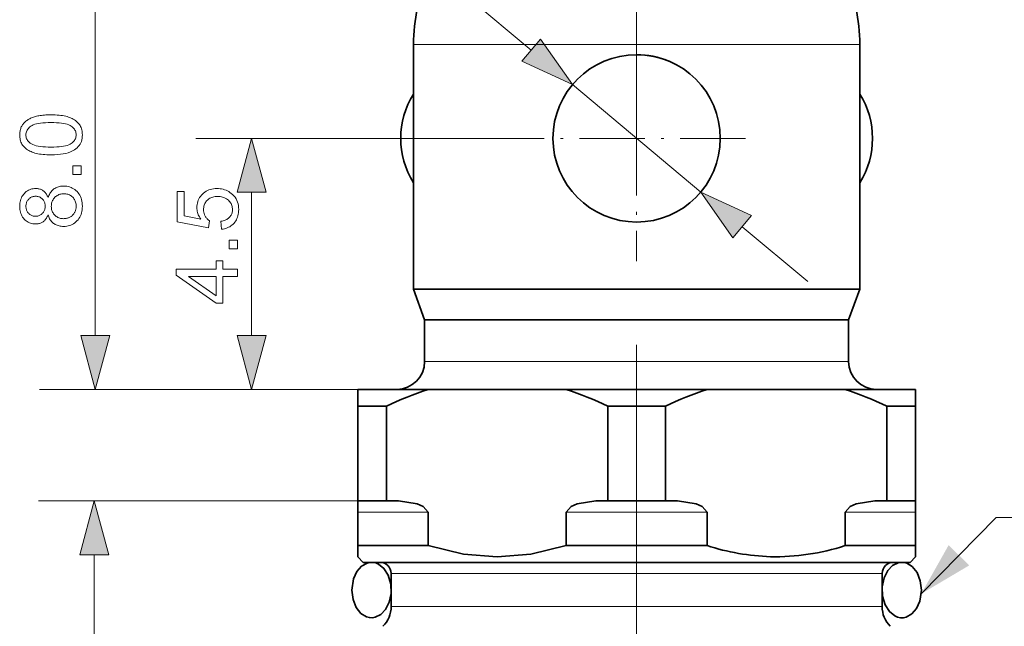
# Model space of a CAD drawing. Extents: x 8 to 292, y 8 to 202.
# Drawn here: x 26 to 62, y 108 to 129 of the extents above; entities that cross this region are included whole.
import ezdxf

# ---------------------------------------------------------------- set-up
doc = ezdxf.new("R2010")
doc.units = 0
doc.linetypes.add('DASHDOT', pattern=[18.5, 12, -3, 0.5, -3])

msp = doc.modelspace()

# ---------------------------------------------------------------- linework, layer by layer
at = {"color": 7, "lineweight": 13, "ltscale": 0.382545}
msp.add_line((33.038, 138.07), (44.771, 128.247), dxfattribs=at)
at = {"color": 7, "linetype": 'DASHDOT', "lineweight": 13}
msp.add_line((48.552, 136.181), (48.552, 86.98), dxfattribs=at)
at = {"color": 7, "lineweight": 13, "ltscale": 0.303407}
msp.add_line((29.146, 118.013), (29.146, 130.149), dxfattribs=at)
at = {"color": 7, "linetype": 'DASHDOT', "lineweight": 13, "ltscale": 0.195}
for p, q in [((48.552, 128.981), (48.552, 121.181)), ((52.452, 125.081), (44.652, 125.081))]:
    msp.add_line(p, q, dxfattribs=at)
at = {"color": 7, "lineweight": 13, "ltscale": 0.295885}
msp.add_line((40.552, 128.451), (52.388, 128.451), dxfattribs=at)
at = {"color": 7, "lineweight": 35, "ltscale": 0.219271}
for p, q in [((40.552, 119.68), (40.552, 128.451)), ((56.552, 119.68), (56.552, 128.451))]:
    msp.add_line(p, q, dxfattribs=at)
at = {"color": 7, "lineweight": 13, "ltscale": 0.104115}
msp.add_line((52.388, 128.451), (56.552, 128.451), dxfattribs=at)
at = {"color": 7, "lineweight": 13, "ltscale": 0.15}
msp.add_line((46.252, 127.007), (50.853, 123.156), dxfattribs=at)
at = {"color": 7, "lineweight": 13, "ltscale": 0.297583}
msp.add_line((44.652, 125.081), (32.749, 125.081), dxfattribs=at)
at = {"color": 7, "lineweight": 13, "ltscale": 0.128407}
msp.add_line((34.749, 118.013), (34.749, 123.149), dxfattribs=at)
at = {"color": 7, "lineweight": 13, "ltscale": 0.076704}
msp.add_line((52.334, 121.916), (54.687, 119.946), dxfattribs=at)
at = {"color": 7, "lineweight": 35, "ltscale": 0.295885}
msp.add_line((52.388, 119.68), (40.552, 119.68), dxfattribs=at)
at = {"color": 7, "lineweight": 35, "ltscale": 0.029238}
for p, q in [((40.952, 118.581), (40.552, 119.68)), ((56.152, 118.581), (56.552, 119.68))]:
    msp.add_line(p, q, dxfattribs=at)
at = {"color": 7, "lineweight": 35, "ltscale": 0.104115}
msp.add_line((56.552, 119.68), (52.388, 119.68), dxfattribs=at)
at = {"color": 7, "lineweight": 35, "ltscale": 0.281091}
msp.add_line((52.196, 118.581), (40.952, 118.581), dxfattribs=at)
at = {"color": 7, "lineweight": 35, "ltscale": 0.0375}
for p, q in [((40.952, 117.081), (40.952, 118.581)), ((56.152, 117.081), (56.152, 118.581))]:
    msp.add_line(p, q, dxfattribs=at)
at = {"color": 7, "lineweight": 35, "ltscale": 0.098909}
msp.add_line((56.152, 118.581), (52.196, 118.581), dxfattribs=at)
at = {"color": 7, "lineweight": 13, "ltscale": 0.281091}
msp.add_line((52.196, 117.081), (40.952, 117.081), dxfattribs=at)
at = {"color": 7, "lineweight": 13, "ltscale": 0.098909}
msp.add_line((56.152, 117.081), (52.196, 117.081), dxfattribs=at)
at = {"color": 7, "lineweight": 13, "ltscale": 0.298324}
msp.add_line((39.079, 116.081), (27.146, 116.081), dxfattribs=at)
at = {"color": 7, "lineweight": 13, "ltscale": 0.208236}
msp.add_line((41.079, 116.081), (32.749, 116.081), dxfattribs=at)
at = {"color": 7, "lineweight": 35, "ltscale": 0.063153}
for p, q in [((41.079, 116.081), (38.552, 116.081)), ((58.552, 116.081), (56.026, 116.081)), ((41.079, 110.481), (38.552, 110.481)), ((58.552, 110.481), (56.026, 110.481))]:
    msp.add_line(p, q, dxfattribs=at)
at = {"color": 7, "lineweight": 35, "ltscale": 0.015}
for p, q in [((38.552, 116.081), (38.552, 115.481)), ((58.552, 116.081), (58.552, 115.481))]:
    msp.add_line(p, q, dxfattribs=at)
at = {"color": 7, "lineweight": 35, "ltscale": 0.123693}
for p, q in [((41.079, 116.081), (46.026, 116.081)), ((51.079, 116.081), (56.026, 116.081))]:
    msp.add_line(p, q, dxfattribs=at)
at = {"color": 7, "lineweight": 35, "ltscale": 0.126307}
for p, q in [((51.079, 116.081), (46.026, 116.081)), ((51.079, 110.481), (46.026, 110.481))]:
    msp.add_line(p, q, dxfattribs=at)
at = {"color": 7, "lineweight": 35, "ltscale": 0.025784}
for p, q in [((39.584, 115.481), (38.552, 115.481)), ((58.552, 115.481), (57.521, 115.481)), ((39.584, 112.081), (38.552, 112.081)), ((58.552, 112.081), (57.521, 112.081))]:
    msp.add_line(p, q, dxfattribs=at)
at = {"color": 7, "lineweight": 35, "ltscale": 0.085}
for p, q in [((38.552, 112.081), (38.552, 115.481)), ((39.584, 112.081), (39.584, 115.481)), ((47.521, 112.081), (47.521, 115.481)), ((49.584, 112.081), (49.584, 115.481)), ((57.521, 112.081), (57.521, 115.481)), ((58.552, 112.081), (58.552, 115.481))]:
    msp.add_line(p, q, dxfattribs=at)
at = {"color": 7, "lineweight": 35, "ltscale": 0.051569}
for p, q in [((49.584, 115.481), (47.521, 115.481)), ((49.584, 112.081), (47.521, 112.081))]:
    msp.add_line(p, q, dxfattribs=at)
at = {"color": 7, "lineweight": 13, "ltscale": 0.286}
msp.add_line((38.552, 112.081), (27.112, 112.081), dxfattribs=at)
at = {"color": 7, "lineweight": 35, "ltscale": 0.01}
for p, q in [((38.552, 111.681), (38.552, 112.081)), ((58.552, 111.681), (58.552, 112.081)), ((38.552, 110.481), (38.552, 110.081)), ((58.552, 110.481), (58.552, 110.081))]:
    msp.add_line(p, q, dxfattribs=at)
at = {"color": 7, "lineweight": 35, "ltscale": 0.010898}
for p, q in [((39.584, 112.081), (40.02, 112.081)), ((47.085, 112.081), (47.521, 112.081)), ((50.02, 112.081), (49.584, 112.081)), ((57.521, 112.081), (57.085, 112.081))]:
    msp.add_line(p, q, dxfattribs=at)
at = {"color": 7, "lineweight": 35, "ltscale": 0.03}
for p, q in [((38.552, 110.481), (38.552, 111.681)), ((41.079, 110.481), (41.079, 111.681)), ((46.026, 110.481), (46.026, 111.681)), ((51.079, 110.481), (51.079, 111.681)), ((56.026, 110.481), (56.026, 111.681)), ((58.552, 110.481), (58.552, 111.681))]:
    msp.add_line(p, q, dxfattribs=at)
at = {"color": 7, "lineweight": 13, "ltscale": 0.063153}
for p, q in [((41.079, 111.681), (38.552, 111.681)), ((58.552, 111.681), (56.026, 111.681))]:
    msp.add_line(p, q, dxfattribs=at)
at = {"color": 7, "lineweight": 13, "ltscale": 0.126307}
msp.add_line((51.079, 111.681), (46.026, 111.681), dxfattribs=at)
at = {"color": 7, "lineweight": 13, "ltscale": 0.428407}
msp.add_line((29.112, 93.013), (29.112, 110.149), dxfattribs=at)
at = {"color": 7, "lineweight": 35, "ltscale": 0.007071}
for p, q in [((38.752, 109.881), (38.552, 110.081)), ((58.352, 109.881), (58.552, 110.081))]:
    msp.add_line(p, q, dxfattribs=at)
at = {"color": 7, "lineweight": 35, "ltscale": 0.362459}
msp.add_line((53.251, 109.881), (38.752, 109.881), dxfattribs=at)
at = {"color": 7, "lineweight": 35, "ltscale": 0.127541}
msp.add_line((58.352, 109.881), (53.251, 109.881), dxfattribs=at)
at = {"color": 7, "lineweight": 13, "ltscale": 0.325474}
for p, q in [((52.771, 109.481), (39.752, 109.481)), ((52.771, 108.296), (39.752, 108.296))]:
    msp.add_line(p, q, dxfattribs=at)
at = {"color": 7, "lineweight": 35, "ltscale": 0.029645}
for p, q in [((39.752, 108.296), (39.752, 109.481)), ((57.352, 108.296), (57.352, 109.481))]:
    msp.add_line(p, q, dxfattribs=at)
at = {"color": 7, "lineweight": 13, "ltscale": 0.114526}
for p, q in [((57.352, 109.481), (52.771, 109.481)), ((57.352, 108.296), (52.771, 108.296))]:
    msp.add_line(p, q, dxfattribs=at)
at = {"color": 7, "lineweight": 13}
for points in [[(44.439, 127.85), (46.252, 127.007), (45.103, 128.644)], [(27.561, 124.491), (27.484, 124.491), (27.411, 124.494), (27.34, 124.498), (27.273, 124.503), (27.209, 124.511), (27.147, 124.519), (27.089, 124.53), (27.034, 124.542), (26.982, 124.556), (26.933, 124.571), (26.886, 124.588), (26.842, 124.606), (26.8, 124.626), (26.76, 124.648), (26.722, 124.671), (26.686, 124.695), (26.653, 124.721), (26.622, 124.749), (26.593, 124.779), (26.566, 124.809), (26.541, 124.842), (26.519, 124.876), (26.5, 124.912), (26.483, 124.949), (26.469, 124.988), (26.457, 125.029), (26.448, 125.071), (26.442, 125.115), (26.438, 125.161), (26.437, 125.208), (26.437, 125.243), (26.439, 125.277), (26.443, 125.31), (26.448, 125.343), (26.454, 125.374), (26.462, 125.405), (26.472, 125.434), (26.482, 125.463), (26.494, 125.491), (26.508, 125.519), (26.523, 125.545), (26.539, 125.57), (26.556, 125.594), (26.575, 125.618), (26.595, 125.64), (26.616, 125.662), (26.639, 125.683), (26.662, 125.702), (26.687, 125.721), (26.714, 125.739), (26.741, 125.756), (26.77, 125.772), (26.799, 125.788), (26.83, 125.803), (26.862, 125.817), (26.896, 125.83), (26.93, 125.843), (26.966, 125.854), (27.003, 125.865), (27.041, 125.876), (27.081, 125.885), (27.123, 125.894), (27.168, 125.901), (27.216, 125.907), (27.267, 125.913), (27.32, 125.917), (27.376, 125.921), (27.435, 125.923), (27.497, 125.925), (27.561, 125.925), (27.637, 125.924), (27.71, 125.922), (27.78, 125.918), (27.846, 125.912), (27.91, 125.905), (27.972, 125.897), (28.03, 125.886), (28.085, 125.874), (28.137, 125.861), (28.186, 125.846), (28.232, 125.829), (28.277, 125.811), (28.319, 125.791), (28.359, 125.769), (28.397, 125.746), (28.432, 125.722), (28.466, 125.696), (28.497, 125.668), (28.526, 125.639), (28.553, 125.608), (28.578, 125.575), (28.6, 125.541), (28.62, 125.505), (28.636, 125.468), (28.651, 125.429), (28.662, 125.388), (28.671, 125.345), (28.678, 125.301), (28.682, 125.255), (28.683, 125.208), (28.681, 125.146), (28.674, 125.086), (28.663, 125.029), (28.647, 124.975), (28.626, 124.924), (28.601, 124.875), (28.571, 124.829), (28.537, 124.786), (28.498, 124.746), (28.455, 124.708), (28.397, 124.667), (28.331, 124.63), (28.259, 124.597), (28.18, 124.569), (28.094, 124.545), (28.001, 124.525), (27.901, 124.51), (27.795, 124.499), (27.681, 124.493)], [(27.561, 124.768), (27.665, 124.769), (27.763, 124.773), (27.853, 124.78), (27.936, 124.788), (28.012, 124.8), (28.08, 124.814), (28.142, 124.83), (28.195, 124.849), (28.242, 124.871), (28.282, 124.895), (28.316, 124.921), (28.346, 124.948), (28.373, 124.976), (28.396, 125.006), (28.416, 125.037), (28.432, 125.069), (28.445, 125.102), (28.454, 125.136), (28.459, 125.171), (28.461, 125.208), (28.459, 125.245), (28.454, 125.28), (28.445, 125.314), (28.432, 125.347), (28.416, 125.379), (28.396, 125.41), (28.373, 125.439), (28.346, 125.468), (28.315, 125.495), (28.281, 125.521), (28.241, 125.545), (28.195, 125.566), (28.141, 125.585), (28.079, 125.602), (28.011, 125.616), (27.935, 125.627), (27.852, 125.636), (27.762, 125.643), (27.665, 125.646), (27.561, 125.648), (27.456, 125.646), (27.358, 125.643), (27.268, 125.636), (27.184, 125.627), (27.109, 125.616), (27.04, 125.602), (26.979, 125.585), (26.925, 125.566), (26.878, 125.545), (26.839, 125.521), (26.805, 125.495), (26.775, 125.468), (26.748, 125.439), (26.725, 125.409), (26.705, 125.378), (26.689, 125.346), (26.676, 125.313), (26.667, 125.278), (26.662, 125.242), (26.66, 125.205), (26.662, 125.168), (26.667, 125.133), (26.674, 125.1), (26.685, 125.068), (26.7, 125.038), (26.717, 125.009), (26.737, 124.981), (26.761, 124.955), (26.788, 124.931), (26.818, 124.908), (26.861, 124.881), (26.912, 124.858), (26.969, 124.837), (27.033, 124.818), (27.104, 124.803), (27.182, 124.791), (27.266, 124.781), (27.358, 124.774), (27.456, 124.77)], [(35.267, 123.149), (34.749, 125.081), (34.232, 123.149)], [(28.646, 123.788), (28.338, 123.788), (28.338, 124.096), (28.646, 124.096)], [(27.453, 122.343), (27.44, 122.31), (27.426, 122.279), (27.411, 122.25), (27.395, 122.223), (27.378, 122.197), (27.36, 122.173), (27.341, 122.15), (27.321, 122.13), (27.299, 122.111), (27.277, 122.094), (27.254, 122.079), (27.23, 122.065), (27.205, 122.053), (27.179, 122.042), (27.152, 122.033), (27.124, 122.026), (27.095, 122.02), (27.066, 122.016), (27.035, 122.014), (27.004, 122.013), (26.957, 122.015), (26.911, 122.02), (26.867, 122.028), (26.824, 122.041), (26.783, 122.056), (26.743, 122.075), (26.705, 122.098), (26.669, 122.123), (26.634, 122.153), (26.6, 122.186), (26.569, 122.221), (26.541, 122.259), (26.517, 122.299), (26.496, 122.342), (26.478, 122.387), (26.463, 122.434), (26.451, 122.483), (26.443, 122.535), (26.438, 122.589), (26.437, 122.645), (26.438, 122.701), (26.443, 122.755), (26.452, 122.807), (26.463, 122.857), (26.478, 122.905), (26.497, 122.95), (26.519, 122.993), (26.544, 123.034), (26.572, 123.072), (26.604, 123.108), (26.638, 123.142), (26.674, 123.172), (26.711, 123.198), (26.749, 123.221), (26.789, 123.24), (26.831, 123.256), (26.874, 123.268), (26.918, 123.277), (26.964, 123.282), (27.011, 123.284), (27.042, 123.283), (27.071, 123.281), (27.1, 123.277), (27.127, 123.271), (27.155, 123.264), (27.181, 123.255), (27.206, 123.245), (27.231, 123.233), (27.255, 123.219), (27.278, 123.204), (27.3, 123.187), (27.321, 123.168), (27.341, 123.148), (27.36, 123.126), (27.378, 123.103), (27.395, 123.077), (27.411, 123.051), (27.426, 123.022), (27.44, 122.992), (27.453, 122.96), (27.467, 122.999), (27.482, 123.037), (27.5, 123.073), (27.518, 123.106), (27.539, 123.138), (27.561, 123.168), (27.585, 123.196), (27.61, 123.222), (27.637, 123.246), (27.666, 123.268), (27.696, 123.288), (27.727, 123.306), (27.759, 123.322), (27.792, 123.336), (27.827, 123.348), (27.863, 123.357), (27.9, 123.365), (27.938, 123.37), (27.977, 123.373), (28.017, 123.374), (28.072, 123.372), (28.126, 123.366), (28.178, 123.356), (28.228, 123.342), (28.276, 123.324), (28.323, 123.302), (28.368, 123.276), (28.411, 123.246), (28.452, 123.212), (28.491, 123.174), (28.528, 123.133), (28.56, 123.09), (28.589, 123.043), (28.614, 122.995), (28.635, 122.943), (28.652, 122.89), (28.666, 122.833), (28.675, 122.774), (28.681, 122.713), (28.683, 122.649), (28.681, 122.585), (28.675, 122.524), (28.666, 122.465), (28.652, 122.409), (28.635, 122.355), (28.614, 122.304), (28.589, 122.255), (28.56, 122.209), (28.527, 122.165), (28.49, 122.124), (28.451, 122.086), (28.409, 122.052), (28.366, 122.022), (28.321, 121.996), (28.274, 121.974), (28.225, 121.956), (28.174, 121.942), (28.121, 121.932), (28.066, 121.926), (28.009, 121.924), (27.967, 121.925), (27.926, 121.929), (27.887, 121.934), (27.849, 121.942), (27.812, 121.952), (27.777, 121.964), (27.743, 121.978), (27.711, 121.994), (27.68, 122.013), (27.65, 122.033), (27.622, 122.056), (27.596, 122.08), (27.571, 122.107), (27.549, 122.135), (27.528, 122.165), (27.509, 122.197), (27.492, 122.231), (27.477, 122.266), (27.464, 122.304)], [(33.673, 121.825), (33.649, 122.109), (33.689, 122.116), (33.728, 122.124), (33.764, 122.135), (33.798, 122.147), (33.83, 122.161), (33.86, 122.176), (33.888, 122.193), (33.914, 122.212), (33.938, 122.233), (33.96, 122.255), (33.98, 122.278), (33.998, 122.303), (34.013, 122.328), (34.027, 122.354), (34.038, 122.381), (34.048, 122.41), (34.055, 122.439), (34.06, 122.469), (34.064, 122.5), (34.065, 122.532), (34.063, 122.57), (34.059, 122.607), (34.051, 122.643), (34.041, 122.678), (34.028, 122.712), (34.012, 122.744), (33.993, 122.775), (33.97, 122.805), (33.945, 122.834), (33.917, 122.862), (33.887, 122.888), (33.855, 122.91), (33.821, 122.931), (33.784, 122.948), (33.746, 122.963), (33.706, 122.975), (33.665, 122.985), (33.621, 122.992), (33.575, 122.996), (33.527, 122.997), (33.482, 122.996), (33.439, 122.992), (33.397, 122.985), (33.358, 122.976), (33.321, 122.964), (33.285, 122.95), (33.252, 122.933), (33.22, 122.914), (33.19, 122.892), (33.163, 122.867), (33.137, 122.84), (33.115, 122.812), (33.095, 122.782), (33.077, 122.75), (33.062, 122.717), (33.05, 122.682), (33.041, 122.646), (33.034, 122.608), (33.03, 122.568), (33.029, 122.527), (33.03, 122.501), (33.031, 122.476), (33.034, 122.451), (33.039, 122.427), (33.044, 122.403), (33.05, 122.38), (33.058, 122.357), (33.067, 122.335), (33.077, 122.313), (33.088, 122.292), (33.101, 122.271), (33.113, 122.251), (33.127, 122.233), (33.141, 122.215), (33.156, 122.198), (33.172, 122.182), (33.189, 122.167), (33.206, 122.152), (33.224, 122.139), (33.242, 122.127), (33.209, 121.873), (32.079, 122.086), (32.079, 123.18), (32.337, 123.18), (32.337, 122.302), (32.929, 122.184), (32.902, 122.223), (32.879, 122.264), (32.858, 122.304), (32.84, 122.345), (32.825, 122.387), (32.813, 122.428), (32.803, 122.47), (32.796, 122.513), (32.792, 122.556), (32.79, 122.599), (32.792, 122.656), (32.798, 122.711), (32.808, 122.764), (32.822, 122.815), (32.84, 122.865), (32.862, 122.913), (32.888, 122.959), (32.918, 123.003), (32.952, 123.045), (32.99, 123.085), (33.031, 123.123), (33.074, 123.157), (33.12, 123.187), (33.168, 123.212), (33.218, 123.234), (33.271, 123.252), (33.325, 123.266), (33.382, 123.276), (33.442, 123.282), (33.503, 123.284), (33.562, 123.282), (33.62, 123.277), (33.675, 123.268), (33.729, 123.256), (33.782, 123.24), (33.833, 123.221), (33.882, 123.198), (33.929, 123.172), (33.975, 123.143), (34.02, 123.109), (34.07, 123.066), (34.116, 123.019), (34.156, 122.969), (34.191, 122.915), (34.22, 122.859), (34.244, 122.8), (34.263, 122.738), (34.276, 122.672), (34.284, 122.603), (34.287, 122.532), (34.285, 122.473), (34.28, 122.416), (34.272, 122.362), (34.26, 122.309), (34.245, 122.259), (34.226, 122.211), (34.204, 122.166), (34.179, 122.122), (34.151, 122.081), (34.119, 122.042), (34.084, 122.005), (34.047, 121.972), (34.008, 121.943), (33.967, 121.916), (33.923, 121.893), (33.877, 121.873), (33.83, 121.856), (33.78, 121.842), (33.727, 121.832)], [(26.995, 122.289), (27.026, 122.29), (27.055, 122.293), (27.083, 122.298), (27.111, 122.305), (27.137, 122.314), (27.162, 122.325), (27.185, 122.338), (27.208, 122.353), (27.23, 122.371), (27.25, 122.39), (27.269, 122.41), (27.286, 122.432), (27.301, 122.455), (27.313, 122.48), (27.324, 122.505), (27.333, 122.532), (27.34, 122.56), (27.345, 122.589), (27.348, 122.619), (27.349, 122.651), (27.348, 122.681), (27.345, 122.711), (27.34, 122.739), (27.333, 122.767), (27.324, 122.793), (27.314, 122.818), (27.301, 122.842), (27.286, 122.864), (27.269, 122.886), (27.251, 122.907), (27.231, 122.926), (27.21, 122.943), (27.188, 122.957), (27.165, 122.97), (27.141, 122.981), (27.117, 122.99), (27.091, 122.997), (27.065, 123.002), (27.038, 123.005), (27.01, 123.006), (26.981, 123.005), (26.952, 123.002), (26.925, 122.997), (26.899, 122.99), (26.873, 122.981), (26.849, 122.969), (26.825, 122.956), (26.802, 122.941), (26.781, 122.923), (26.76, 122.904), (26.741, 122.883), (26.724, 122.86), (26.708, 122.837), (26.695, 122.813), (26.684, 122.788), (26.675, 122.762), (26.668, 122.735), (26.663, 122.707), (26.66, 122.678), (26.659, 122.648), (26.66, 122.617), (26.663, 122.588), (26.668, 122.56), (26.675, 122.532), (26.683, 122.506), (26.694, 122.481), (26.707, 122.457), (26.722, 122.434), (26.739, 122.412), (26.758, 122.391), (26.778, 122.372), (26.799, 122.354), (26.821, 122.339), (26.843, 122.326), (26.867, 122.315), (26.891, 122.305), (26.916, 122.298), (26.941, 122.293), (26.968, 122.29)], [(28.011, 122.202), (28.034, 122.203), (28.057, 122.204), (28.08, 122.207), (28.102, 122.211), (28.125, 122.216), (28.147, 122.222), (28.169, 122.229), (28.191, 122.237), (28.213, 122.246), (28.234, 122.257), (28.256, 122.268), (28.276, 122.281), (28.295, 122.294), (28.313, 122.309), (28.33, 122.325), (28.347, 122.342), (28.362, 122.36), (28.376, 122.379), (28.389, 122.399), (28.402, 122.42), (28.413, 122.441), (28.423, 122.464), (28.432, 122.486), (28.44, 122.509), (28.446, 122.532), (28.452, 122.555), (28.456, 122.579), (28.459, 122.603), (28.46, 122.627), (28.461, 122.652), (28.46, 122.69), (28.456, 122.727), (28.45, 122.762), (28.441, 122.796), (28.43, 122.829), (28.416, 122.86), (28.4, 122.89), (28.381, 122.919), (28.36, 122.946), (28.337, 122.972), (28.311, 122.996), (28.284, 123.017), (28.256, 123.036), (28.226, 123.053), (28.195, 123.066), (28.163, 123.078), (28.129, 123.087), (28.094, 123.093), (28.058, 123.097), (28.02, 123.098), (27.982, 123.097), (27.945, 123.093), (27.909, 123.086), (27.875, 123.077), (27.842, 123.065), (27.81, 123.051), (27.78, 123.034), (27.751, 123.015), (27.723, 122.993), (27.697, 122.968), (27.673, 122.942), (27.651, 122.914), (27.632, 122.884), (27.616, 122.854), (27.602, 122.822), (27.59, 122.789), (27.581, 122.754), (27.575, 122.719), (27.571, 122.682), (27.57, 122.643), (27.571, 122.606), (27.575, 122.57), (27.581, 122.535), (27.59, 122.501), (27.601, 122.469), (27.615, 122.438), (27.631, 122.408), (27.65, 122.38), (27.672, 122.353), (27.696, 122.327), (27.722, 122.304), (27.749, 122.282), (27.777, 122.263), (27.807, 122.247), (27.838, 122.233), (27.87, 122.222), (27.903, 122.213), (27.938, 122.207), (27.974, 122.203)], [(52.666, 122.312), (50.853, 123.156), (52.002, 121.519)], [(34.249, 121.123), (33.942, 121.123), (33.942, 121.43), (34.249, 121.43)], [(34.249, 120.128), (33.722, 120.128), (33.722, 119.173), (33.475, 119.173), (32.049, 120.177), (32.049, 120.398), (33.475, 120.398), (33.475, 120.695), (33.722, 120.695), (33.722, 120.398), (34.249, 120.398)], [(33.475, 120.128), (32.483, 120.128), (33.475, 119.439)], [(28.628, 118.013), (29.146, 116.081), (29.663, 118.013)], [(34.232, 118.013), (34.749, 116.081), (35.267, 118.013)], [(29.63, 110.149), (29.112, 112.081), (28.595, 110.149)]]:
    msp.add_lwpolyline(points, close=True, dxfattribs=at)
at = {"color": 7, "lineweight": 35}
for points in [[(41.079, 111.681), (40.901, 111.889), (40.685, 111.98), (40.02, 112.081)], [(46.026, 111.681), (46.204, 111.889), (46.42, 111.98), (47.085, 112.081)], [(51.079, 111.681), (50.901, 111.889), (50.685, 111.98), (50.02, 112.081)], [(56.026, 111.681), (56.204, 111.889), (56.42, 111.98), (57.085, 112.081)], [(46.026, 110.481), (44.764, 110.179), (43.552, 110.081), (42.341, 110.179), (41.079, 110.481)]]:
    msp.add_lwpolyline(points, dxfattribs=at)
at = {"color": 7, "lineweight": 13}
msp.add_lwpolyline([(58.754, 108.754), (61.435, 111.494), (78.969, 111.494)], dxfattribs=at)
at = {"color": 7, "lineweight": 35}
for points in [[(38.345, 108.888), (38.386, 108.555), (38.501, 108.263), (38.671, 108.049), (38.871, 107.926), (38.974, 107.899), (39.078, 107.895), (39.181, 107.912), (39.378, 108.009), (39.55, 108.191), (39.681, 108.45), (39.747, 108.768), (39.736, 109.105), (39.645, 109.417), (39.492, 109.661), (39.3, 109.818), (39.198, 109.86), (39.094, 109.881), (38.99, 109.88), (38.888, 109.857), (38.694, 109.747), (38.526, 109.554), (38.403, 109.285)], [(58.76, 108.888), (58.719, 109.222), (58.604, 109.513), (58.434, 109.728), (58.234, 109.851), (58.131, 109.878), (58.027, 109.882), (57.924, 109.865), (57.727, 109.768), (57.554, 109.586), (57.424, 109.326), (57.358, 109.009), (57.369, 108.672), (57.46, 108.36), (57.613, 108.115), (57.805, 107.959), (57.907, 107.916), (58.011, 107.896), (58.115, 107.897), (58.217, 107.92), (58.411, 108.03), (58.579, 108.223), (58.702, 108.492)]]:
    msp.add_lwpolyline(points, close=True, dxfattribs=at)
msp.add_circle((48.552, 125.081), 3, dxfattribs=at)
for centre, radius, start, end in [((46.552, 128.451), 6, 155, 180), ((50.552, 128.451), 6, 360, 25), ((48.552, 125.081), 3, 90, 270), ((48.552, 125.073), 3.008, 67.4509, 89.9857), ((43.097, 125.081), 3, 147.9966, 212.0035), ((54.008, 125.081), 3, 327.9962, 32.0038), ((39.952, 117.081), 1, 270, 0), ((57.152, 117.081), 1, 180, 270), ((44.577, 105.218), 11.413, 107.8522, 115.9446), ((42.528, 105.218), 11.413, 64.0554, 72.1478), ((54.577, 105.218), 11.413, 107.8522, 115.9446), ((52.528, 105.218), 11.413, 64.0554, 72.1478), ((53.62, 118.281), 8.202, 251.9553, 268.1032), ((53.516, 118.132), 8.051, 268.8072, 288.1684), ((39.351, 109.479), 0.402, 0.3451, 89.438), ((57.752, 109.481), 0.4, 90, 180), ((38.752, 108.296), 1, 315, 0), ((58.352, 108.296), 1, 180, 225)]:
    msp.add_arc(centre, radius, start, end, dxfattribs=at)
at = {"color": 7, "lineweight": 13}
for points in [[(44.439, 127.85), (46.252, 127.007), (44.439, 127.85), (45.103, 128.644)], [(35.267, 123.149), (34.749, 125.081), (35.267, 123.149), (34.232, 123.149)], [(52.666, 122.312), (50.853, 123.156), (52.666, 122.312), (52.002, 121.519)], [(28.628, 118.013), (29.146, 116.081), (28.628, 118.013), (29.663, 118.013)], [(34.232, 118.013), (34.749, 116.081), (34.232, 118.013), (35.267, 118.013)], [(29.63, 110.149), (29.112, 112.081), (29.63, 110.149), (28.595, 110.149)], [(59.735, 110.497), (58.754, 108.754), (60.475, 109.773)]]:
    msp.add_solid(points, dxfattribs=at)

doc.saveas('drawing.dxf')
